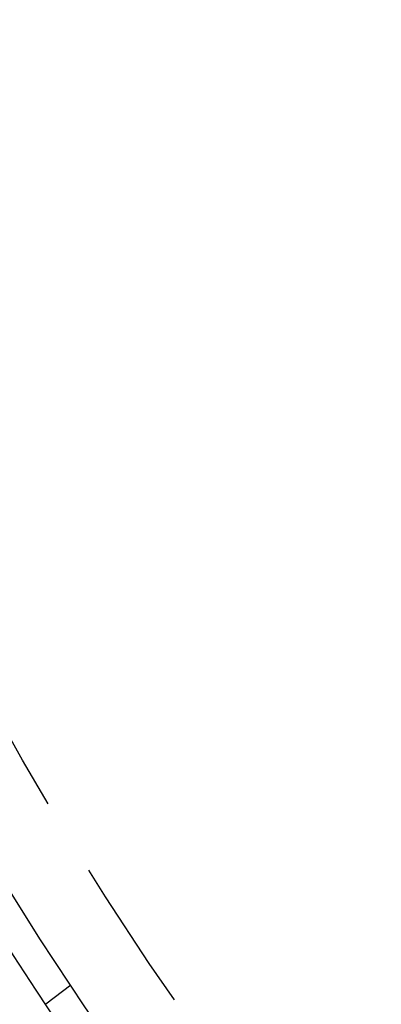
# Model space of a CAD drawing. Extents: x -161 to 139, y 206 to 1003.
# Drawn here: x -103 to -92, y 295 to 326 of the extents above; entities that cross this region are included whole.
import ezdxf

# ---------------------------------------------------------------- set-up
doc = ezdxf.new("R2010")
doc.units = 0
doc.header["$LTSCALE"] = 20
doc.linetypes.add('VERDECKT', pattern=[0.375, 0.25, -0.125])
doc.layers.get('0').update_dxf_attribs({"linetype": 'CONTINUOUS'})
doc.layers.add('HILF', color=2, linetype='CONTINUOUS')

# ---------------------------------------------------------------- blocks, each defined once
blk = doc.blocks.new('A$C50249FE8')
at = {"color": 1, "linetype": 'VERDECKT'}
blk.add_line((-90.83627, -60.24758), (-91.6315, -60.85778), dxfattribs=at)
at = {"color": 3, "linetype": 'CONTINUOUS'}
for radius in [150, 145, 130, 110]:
    blk.add_circle((0, 0), radius, dxfattribs=at)
at = {"color": 1, "linetype": 'VERDECKT'}
for radius in [149.99289, 147.87157, 143.87157, 109, 106.5]:
    blk.add_circle((0, 0), radius, dxfattribs=at)

msp = doc.modelspace()

# ---------------------------------------------------------------- block references
at = {"layer": 'HILF'}
msp.add_blockref('A$C50249FE8', (-10.658, 355.624), dxfattribs=at)

doc.saveas('drawing.dxf')
